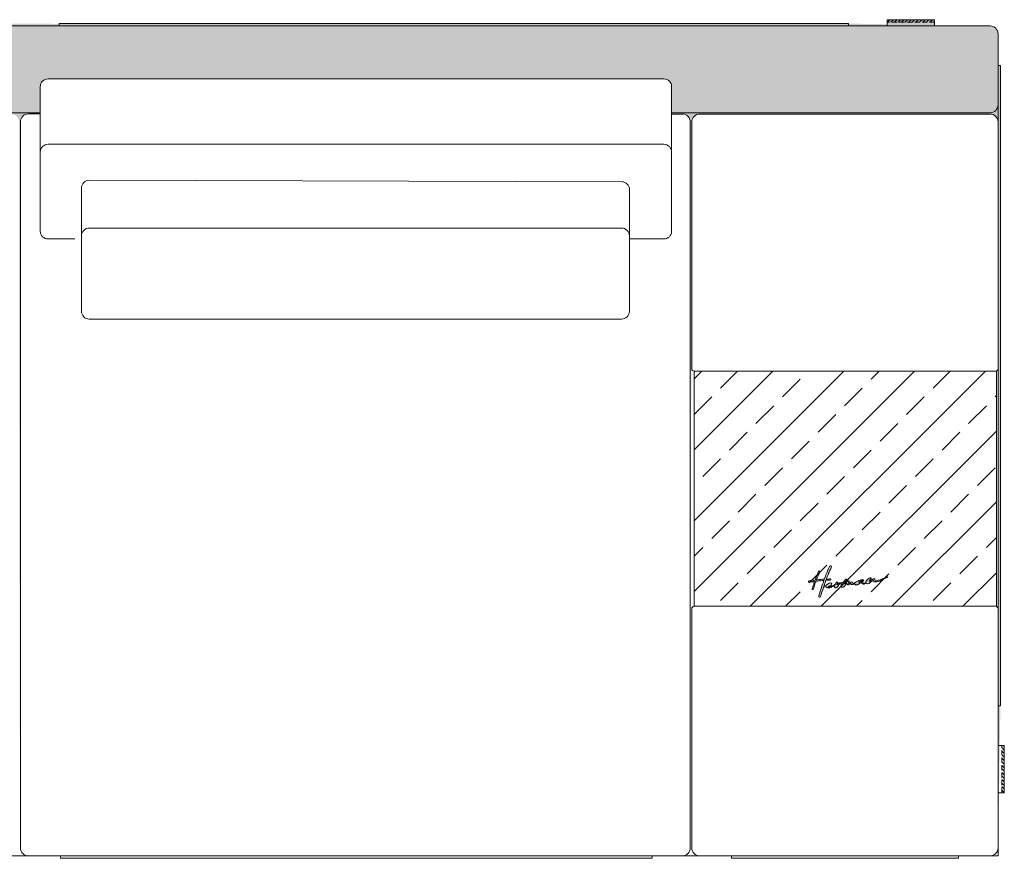
# Model space of a CAD drawing. Units: millimetres. Extents: x 18930 to 199776, y 645 to 28228.
# Drawn here: x 91781 to 93028, y 20027 to 21090 of the extents above; entities that cross this region are included whole.
import ezdxf

# ---------------------------------------------------------------- set-up
doc = ezdxf.new("R2010")
doc.units = ezdxf.units.MM
doc.linetypes.add('HIDDEN', pattern=[9.525, 6.35, -3.175])
doc.layers.add('layer 1', color=7, linetype='Continuous')

msp = doc.modelspace()

# ---------------------------------------------------------------- hatches: boundary and pattern name
at = {"layer": 'layer 1', "lineweight": 20, "transparency": 33554687}
h = msp.add_hatch(color=254, dxfattribs=at)
h.dxf.hatch_style = 1
h.paths.add_polyline_path([(90055.4, 21005.2), (90055.4, 20970.7), (89992.9, 20970.7, 0.414214), (89982.9, 20960.7), (89982.9, 20960.7, 0.414056), (89972.9, 20970.7), (89883, 20970.7, 0.103895), (89879.3, 20972.5, -0.503035), (89872.9, 20977.3), (89872.9, 21077.3, -0.414212), (89877.9, 21082.3), (89953.1, 21082.3), (89953.1, 21090.3), (90013.1, 21090.3), (90013.1, 21082.3), (90063.1, 21082.3), (90063.1, 21085.3), (90878.7, 21085.3), (90979, 21085.1), (90979, 21085.3), (91729.2, 21085.3), (91831, 21085), (91831, 21085.3), (92831.1, 21085.3), (92880.1, 21084.5), (92880.1, 21090.3), (92940.1, 21090.3), (92940.1, 21082.3), (93010.4, 21082.3, -0.414215), (93020.4, 21072.3), (93020.4, 21032.3), (93023.4, 21032.3), (93023.4, 20220.5), (93020.4, 20030.3), (93020.4, 20960.7, 0.414214), (93010.4, 20970.7), (92642.4, 20970.7, 0.415335), (92632.4, 20960.7), (92630.4, 20040.3), (92630.4, 20960.8, 0.443866), (92619.4, 20970.7), (92606.9, 20970.7), (92606.9, 21005.3, 0.414214), (92596.9, 21015.3), (91816.9, 21015.3, 0.414214), (91806.9, 21005.3), (91806.9, 20970.8), (91791.9, 20970.8, 0.414214), (91781.9, 20960.8), (91779.9, 20040.3), (91779.9, 20960.8, 0.443866), (91768.9, 20970.7), (91754.9, 20970.7), (91754.9, 21005.2, 0.414214), (91744.9, 21015.2), (90964.9, 21015.2, 0.414214), (90954.9, 21005.2), (90954.9, 20970.8), (90939.7, 20970.8, 0.414214), (90929.7, 20960.8), (90927.7, 20040.3), (90927.7, 20960.8, 0.443866), (90916.7, 20970.7), (90855.2, 20970.7), (90855.2, 21005.2, 0.414214), (90845.2, 21015.2), (90065.4, 21015.2, 0.414214)])
at = {"layer": 'layer 1', "lineweight": 9}
h = msp.add_hatch(dxfattribs=at)
h.set_pattern_fill('ANSI31', color=0, angle=180)
h.set_pattern_definition([(225, (99352.5444, 13842.1844), (2.245064, -2.245064), [])])
h.paths.add_polyline_path([(92940.1, 21090.3), (92940.1, 21087.3), (92880.1, 21087.3), (92880.1, 21090.3)])
at = {"layer": 'layer 1', "lineweight": 9, "transparency": 33554687}
h = msp.add_hatch(dxfattribs=at)
h.set_pattern_fill('ANSI33', color=256, scale=10)
h.set_pattern_definition([(45, (-377436.37, 115061.99), (-44.901281, 44.901281), []), (45, (-377391.47, 115061.99), (-44.901281, 44.901281), [31.75, -15.875])])
h.paths.add_polyline_path([(92635.4, 20644.8), (93018.4, 20644.8), (93018.4, 20346.7), (92635.4, 20346.7)])
at = {"layer": 'layer 1', "lineweight": 9}
h = msp.add_hatch(color=0, dxfattribs=at)
h.dxf.hatch_style = 2
edge = h.paths.add_edge_path()
edge.add_spline(control_points=[(92880.2, 20384), (92879.5, 20384.3), (92871.9, 20380.7), (92871.1, 20380.4), (92870.4, 20380.1), (92869.6, 20379.9), (92868.7, 20379.7), (92867.9, 20379.4), (92867.1, 20379.3), (92866.3, 20379.2), (92865.6, 20379.1), (92865.1, 20379.1), (92864.9, 20379.3), (92864.7, 20379.4), (92864.6, 20379.7), (92864.5, 20380.3), (92864.5, 20380.9), (92864.4, 20381.2), (92864.2, 20381.4), (92864.1, 20381.5), (92863.7, 20381.6), (92863.2, 20381.5), (92863, 20381.5), (92862.8, 20381.5), (92862.6, 20381.4), (92862.4, 20381.3), (92862.1, 20381.2), (92861.8, 20381.1), (92861.5, 20380.9), (92861.2, 20380.7), (92860.7, 20380.5), (92860.2, 20380.3), (92859.7, 20379.9), (92859, 20379.6), (92858.5, 20379.3), (92858.1, 20379), (92857.8, 20378.8), (92857.5, 20378.7), (92857.3, 20378.5), (92857.2, 20378.5), (92857.3, 20378.5), (92857.3, 20378.7), (92857.4, 20378.8), (92857.7, 20379.5), (92857.9, 20379.9), (92858, 20380), (92858.2, 20380.3), (92858.4, 20380.8), (92858.9, 20381.3), (92859.3, 20381.6), (92859.6, 20381.9), (92859.6, 20382.3), (92859.6, 20382.4), (92859.6, 20382.5), (92859.6, 20382.7), (92859.3, 20383.1), (92858.4, 20383), (92858.2, 20382.9), (92857.4, 20382.8), (92856.8, 20382.3), (92856, 20381.7), (92855.7, 20381.4), (92855.5, 20381.2), (92855.3, 20381), (92855.2, 20380.9), (92855.1, 20380.9), (92855.1, 20380.8), (92854.9, 20380.6), (92854.8, 20380.5), (92854.7, 20380.3), (92854.5, 20380.1), (92854, 20379.5), (92853.4, 20378.5), (92853, 20377.7), (92853, 20377.4), (92853, 20377.2), (92853, 20377.1), (92853, 20377.1), (92853, 20377), (92853, 20377), (92853, 20377), (92853, 20377), (92852.2, 20376.4), (92851.5, 20376.1), (92851, 20375.9), (92850.5, 20375.6), (92850.2, 20375.5), (92850, 20375.6), (92850, 20375.6), (92850.1, 20375.6), (92850.1, 20375.6), (92849.9, 20375.6), (92849.7, 20375.8), (92849.5, 20376.1), (92849.4, 20376.4), (92849.2, 20376.8), (92849.2, 20377.1), (92849.2, 20377.5), (92849.1, 20377.8), (92848.9, 20377.9), (92848.7, 20378.1), (92848.4, 20378.2), (92847.9, 20378.2), (92847.6, 20378.2), (92847.2, 20378.2), (92846.7, 20378), (92846.2, 20377.8), (92845.4, 20377.4), (92844.4, 20376.9), (92844.4, 20376.9), (92844.7, 20377.5), (92845, 20377.7), (92845.2, 20377.9), (92845.5, 20378), (92845.7, 20378.2), (92846, 20378.3), (92846.3, 20378.5), (92846.5, 20378.6), (92846.8, 20378.8), (92847, 20378.9), (92847.1, 20378.9), (92847.7, 20379.1), (92848.2, 20379.1), (92848.6, 20379), (92848.9, 20379), (92849.1, 20379), (92849.3, 20379), (92849.6, 20378.9), (92849.7, 20378.9), (92849.8, 20378.9), (92850.1, 20379), (92850.3, 20379.2), (92850.2, 20379.5), (92850.2, 20379.7), (92850, 20379.9), (92849.6, 20380.1), (92849.2, 20380.3), (92848.5, 20380.4), (92847.7, 20380.3), (92847.1, 20380.3), (92846.5, 20380.2), (92845.9, 20380), (92845.3, 20379.8), (92843.1, 20379.1), (92842.6, 20378.8), (92842.2, 20378.6), (92841.7, 20378.2), (92841.1, 20377.8), (92841, 20377.7), (92840.8, 20377.5), (92840.6, 20377.4), (92840.3, 20377.2), (92840.2, 20377.1), (92840, 20377), (92840, 20377), (92840.1, 20377), (92840.1, 20377), (92840.1, 20377), (92840.1, 20377), (92840.1, 20377), (92840, 20377), (92839.9, 20376.9), (92839.8, 20376.9), (92839.6, 20376.8), (92839.4, 20376.6), (92839.1, 20376.5), (92838.5, 20376.1), (92838, 20375.9), (92837.5, 20375.7), (92837.1, 20375.5), (92836.8, 20375.4), (92836.6, 20375.5), (92836.5, 20375.5), (92836.4, 20375.6), (92836.4, 20375.7), (92836.3, 20375.9), (92836.3, 20376.1), (92836.3, 20376.3), (92836.3, 20377), (92836.1, 20377.4), (92835.6, 20377.5), (92835.2, 20377.7), (92834.6, 20377.6), (92833.9, 20377.2), (92833.7, 20377.1), (92833.6, 20377.1), (92833.5, 20377), (92833.4, 20377), (92833, 20376.7), (92832.8, 20376.6), (92832.7, 20376.5), (92832.3, 20376.2), (92831.8, 20375.9), (92831.4, 20375.6), (92831.1, 20375.6), (92831.1, 20375.9), (92831, 20376.2), (92831.1, 20376.6), (92831.4, 20377.3), (92831.5, 20377.7), (92831.6, 20378), (92831.7, 20378.2), (92831.8, 20378.4), (92831.8, 20378.5), (92831.8, 20378.6), (92831.8, 20378.7), (92831.8, 20378.8), (92831.7, 20378.9), (92831.6, 20378.9), (92831.5, 20379), (92831.3, 20379), (92831, 20379.1), (92830.8, 20379.1), (92830.5, 20379.1), (92830.2, 20379), (92830, 20378.9), (92829.6, 20378.7), (92829.3, 20378.5), (92828.9, 20378.2), (92828.5, 20377.7), (92828.1, 20377.3), (92827.5, 20376.7), (92826.9, 20376), (92826.8, 20375.9), (92826.7, 20375.8), (92826.5, 20375.7), (92826.5, 20375.7), (92826.1, 20375.7), (92826, 20375.8), (92826.1, 20375.9), (92826.2, 20376.1), (92826.3, 20376.2), (92826.3, 20376.3), (92826.4, 20376.4), (92826.5, 20376.6), (92826.5, 20376.7), (92826.9, 20377.5), (92827, 20377.7), (92827.1, 20377.9), (92827.3, 20378.2), (92827.5, 20378.5), (92827.7, 20378.8), (92827.9, 20379.2), (92828.1, 20379.5), (92828.4, 20379.9), (92828.6, 20380.2), (92828.7, 20380.5), (92828.9, 20380.8), (92828.9, 20381.1), (92828.6, 20381.2), (92828.2, 20381.3), (92827.9, 20381.2), (92827.7, 20381), (92827.5, 20380.8), (92827.3, 20380.7), (92827.1, 20380.4), (92826.9, 20380.2), (92826.6, 20379.9), (92826.4, 20379.7), (92826.2, 20379.4), (92826, 20379.2), (92825.8, 20379), (92825.6, 20378.8), (92825.1, 20378.1), (92824.8, 20377.8), (92824.5, 20377.5), (92824.2, 20377.2), (92823.9, 20376.8), (92823.8, 20376.7), (92823.8, 20376.7), (92823.8, 20376.6), (92823.5, 20376.7), (92822.9, 20376.7), (92822, 20376.7), (92821.1, 20376.6), (92820.5, 20376.6), (92820.3, 20376.5), (92820, 20376.5), (92819.7, 20376.4), (92819.5, 20376.2), (92819.5, 20376.2), (92819.5, 20376.2), (92819.5, 20376.2), (92819.4, 20376.2), (92819.2, 20376), (92818.9, 20375.8), (92818.6, 20375.6), (92818.3, 20375.4), (92818, 20375.2), (92817.8, 20375), (92817.6, 20374.9), (92817.4, 20374.8), (92817, 20374.6), (92816.6, 20374.4), (92816.2, 20374.1), (92816.2, 20374.1), (92816.2, 20374.2), (92816.2, 20374.2), (92816.3, 20374.3), (92816.8, 20375.6), (92816.9, 20375.8), (92817, 20375.9), (92817.1, 20376), (92817.2, 20376.1), (92817.2, 20376.1), (92817.3, 20376.4), (92817.3, 20376.4), (92817.5, 20376.6), (92817.6, 20376.9), (92817.6, 20377.1), (92817.6, 20377.3), (92817.5, 20377.4), (92817.3, 20377.5), (92817, 20377.6), (92816.7, 20377.5), (92816.3, 20377.3), (92815.9, 20377.1), (92815.6, 20376.8), (92815.3, 20376.3), (92815.2, 20376.1), (92815, 20375.7), (92814.8, 20375.4), (92814.6, 20375.2), (92814.5, 20374.9), (92814.4, 20374.6), (92813.9, 20374.4), (92813.3, 20374.1), (92812.6, 20373.6), (92812.6, 20373.6), (92812.6, 20373.6), (92812.6, 20373.6), (92811.8, 20373.2), (92811.1, 20372.9), (92810.6, 20372.6), (92810.1, 20372.4), (92809.5, 20372.1), (92808.7, 20371.9), (92808.5, 20371.8), (92808.1, 20371.7), (92807.8, 20371.7), (92807.4, 20371.6), (92807, 20371.5), (92806.8, 20371.5), (92805.8, 20371.3), (92805.2, 20371.4), (92805.1, 20371.8), (92805.1, 20371.8), (92805.1, 20371.8), (92805.1, 20371.8), (92805.1, 20371.8), (92805.1, 20371.8), (92805.2, 20371.8), (92805.8, 20371.9), (92807.3, 20372.4), (92808, 20372.9), (92808, 20372.9), (92808.1, 20373), (92808.1, 20373), (92808.5, 20373.2), (92808.8, 20373.4), (92809, 20373.6), (92809.2, 20373.9), (92809.5, 20374.2), (92809.7, 20374.6), (92809.8, 20374.9), (92809.9, 20375.1), (92809.8, 20375.4), (92809.7, 20375.6), (92809.6, 20375.8), (92809.3, 20375.9), (92809.1, 20376.1), (92808.8, 20376.2), (92808.5, 20376.2), (92808.5, 20376.2), (92808.4, 20376.2), (92808.4, 20376.2), (92808.1, 20376.3), (92807.7, 20376.3), (92807.3, 20376.3), (92806.7, 20376.2), (92806.3, 20376), (92805.2, 20375.3), (92803.3, 20374.1), (92803.4, 20373.8), (92802.5, 20373.5), (92801.4, 20373), (92800.6, 20373.1), (92800.2, 20373.1), (92800.3, 20373.4), (92800.4, 20373.7), (92800.5, 20374.1), (92800.6, 20374.6), (92800.8, 20375.2), (92800.9, 20375.7), (92800.9, 20375.7), (92800.9, 20375.7), (92800.9, 20375.7), (92801.4, 20377.1), (92801.9, 20378.4), (92802.4, 20379.7), (92804.2, 20379.8), (92806, 20379.9), (92807.9, 20380), (92808.3, 20380), (92808.7, 20380.2), (92808.7, 20380.7), (92808.7, 20381.1), (92808.2, 20381.4), (92807.8, 20381.4), (92806.2, 20381.3), (92804.6, 20381.3), (92803, 20381.3), (92803.9, 20383.7), (92804.8, 20386.1), (92805.8, 20388.5), (92805.9, 20388.7), (92806, 20388.8), (92806, 20389), (92806.1, 20389.1), (92806.1, 20389.2), (92806.1, 20389.2), (92806.1, 20389.3), (92806.2, 20389.3), (92806.2, 20389.3), (92806.2, 20389.3), (92806.2, 20389.3), (92806.2, 20389.4), (92806.3, 20389.7), (92806.5, 20390), (92806.6, 20390.3), (92806.9, 20391), (92807.2, 20391.7), (92807.5, 20392.3), (92808.1, 20393.7), (92809, 20395), (92809.6, 20396.3), (92809.9, 20396.9), (92809.4, 20397.6), (92808.8, 20397.9), (92808.3, 20398.2), (92807.2, 20398.1), (92806.9, 20397.5), (92806.9, 20397.5), (92806.7, 20397.2), (92806.7, 20397.2), (92804.5, 20392.4), (92802.9, 20387.9), (92801, 20382.9), (92800.8, 20382.3), (92800.6, 20381.7), (92800.4, 20381.1), (92797.3, 20380.9), (92794.3, 20380.6), (92791.4, 20380.3), (92791, 20380.2), (92790.6, 20380.2), (92790.3, 20380.1), (92791, 20382), (92791.7, 20383.9), (92792.5, 20385.7), (92792.5, 20385.8), (92792.6, 20385.9), (92792.6, 20386), (92792.6, 20386.1), (92792.7, 20386.1), (92792.7, 20386.2), (92792.7, 20386.2), (92792.7, 20386.2), (92792.7, 20386.2), (92792.7, 20386.2), (92792.7, 20386.2), (92792.7, 20386.2), (92792.8, 20386.4), (92792.9, 20386.6), (92793, 20386.8), (92793.1, 20387.2), (92793.3, 20387.6), (92793.5, 20388), (92793.8, 20388.8), (92794.4, 20389.6), (92794.8, 20390.3), (92794.9, 20390.7), (92794.7, 20391.1), (92794.3, 20391.3), (92794, 20391.5), (92793.3, 20391.4), (92793.1, 20391.1), (92793.1, 20391.1), (92793, 20390.8), (92793, 20390.8), (92791.7, 20388), (92790.8, 20385.4), (92789.6, 20382.5), (92789.3, 20381.6), (92789, 20380.8), (92788.7, 20379.9), (92786.1, 20379.6), (92783.7, 20379.4), (92781.1, 20378.9), (92781.1, 20378.9), (92780.8, 20378.8), (92780.8, 20378.8), (92780.4, 20378.7), (92780.2, 20378), (92780.3, 20377.6), (92780.4, 20377.1), (92780.8, 20376.7), (92781.2, 20376.8), (92782.2, 20377), (92783.2, 20377.4), (92784.1, 20377.6), (92784.6, 20377.7), (92785.1, 20377.7), (92785.6, 20377.8), (92785.8, 20377.9), (92786.1, 20377.9), (92786.3, 20377.9), (92786.3, 20377.9), (92786.3, 20377.9), (92786.4, 20377.9), (92786.4, 20377.9), (92786.4, 20377.9), (92786.4, 20377.9), (92786.4, 20378), (92786.5, 20378), (92786.5, 20378), (92786.7, 20378), (92786.8, 20378), (92786.9, 20378), (92787.3, 20378.1), (92787.7, 20378.1), (92788, 20378.2), (92787.5, 20376.7), (92787, 20375.2), (92786.5, 20373.7), (92786, 20372.1), (92785.5, 20370.4), (92785, 20368.7), (92784.9, 20368.4), (92785.2, 20367.9), (92785.5, 20367.9), (92785.9, 20367.8), (92786.3, 20368), (92786.4, 20368.4), (92787.2, 20371.3), (92788.2, 20374.3), (92789.2, 20377.2), (92789.3, 20377.6), (92789.5, 20378), (92789.6, 20378.4), (92792.2, 20378.8), (92794.8, 20379.1), (92797.4, 20379.3), (92798.2, 20379.3), (92799, 20379.4), (92799.7, 20379.5), (92798.4, 20375.7), (92797.1, 20371.9), (92795.9, 20368.1), (92795, 20365.3), (92794.2, 20362.4), (92793.4, 20359.6), (92793.2, 20359), (92793.6, 20358.3), (92794.2, 20358.1), (92794.9, 20358), (92795.5, 20358.3), (92795.7, 20359), (92796.8, 20362.8), (92797.9, 20366.7), (92799.2, 20370.5), (92799.2, 20370.8), (92799.5, 20371.2), (92799.8, 20371.3), (92800.5, 20371.3), (92801.3, 20371.3), (92802.1, 20371.3), (92802.4, 20371.3), (92802.7, 20371.4), (92803, 20371.4), (92803.1, 20371.2), (92803.1, 20371), (92803.2, 20370.9), (92803.4, 20370.6), (92803.6, 20370.4), (92803.9, 20370.2), (92804.2, 20370.2), (92804.4, 20370.1), (92804.7, 20370), (92805, 20370), (92805.4, 20370), (92805.8, 20370), (92806.6, 20370.1), (92807.6, 20370.3), (92808.8, 20370.7), (92809.6, 20371), (92810.5, 20371.4), (92811.3, 20371.8), (92812.1, 20372.2), (92812.8, 20372.5), (92813.5, 20372.9), (92813.5, 20372.9), (92813.5, 20372.9), (92813.6, 20373), (92813.6, 20372.9), (92813.5, 20372.9), (92813.5, 20372.8), (92813.2, 20372.2), (92813, 20371.8), (92813, 20371.5), (92813, 20371.3), (92813.1, 20371.2), (92813.2, 20371), (92813.2, 20371), (92813.2, 20371), (92813.2, 20371), (92813.4, 20370.4), (92814.5, 20370), (92815.4, 20370.2), (92816.1, 20370.3), (92816.6, 20370.9), (92817.5, 20371.9), (92818.1, 20372.7), (92818.4, 20373.3), (92818.8, 20374), (92818.9, 20374.2), (92819, 20374.3), (92819, 20374.5), (92819.2, 20374.6), (92819.4, 20374.9), (92819.7, 20375.1), (92819.9, 20375.2), (92820.1, 20375.3), (92820.4, 20375.3), (92820.7, 20375.4), (92820.9, 20375.3), (92821, 20375.3), (92821.5, 20375.2), (92822.3, 20375.3), (92822.9, 20375.5), (92822.6, 20375.1), (92822.5, 20374.8), (92822.3, 20374.6), (92822.2, 20374.4), (92822.1, 20374.2), (92822, 20374), (92821.9, 20373.7), (92821.7, 20373.3), (92821.6, 20372.9), (92821.6, 20372.2), (92821.8, 20371.3), (92822.5, 20370.9), (92823.6, 20370.3), (92825.4, 20371.8), (92825.9, 20372.2), (92826.6, 20372.9), (92827, 20373.7), (92827.8, 20375), (92827.9, 20375.1), (92828.3, 20375.8), (92828.5, 20376.3), (92828.6, 20376.3), (92828.6, 20376.3), (92828.6, 20376.3), (92828.6, 20376.3), (92828.6, 20376.2), (92828.6, 20376.2), (92828.6, 20376.1), (92828.6, 20375.9), (92828.7, 20375.7), (92828.7, 20375.5), (92828.8, 20375.3), (92828.9, 20375.1), (92829, 20374.9), (92829.1, 20374.7), (92829.2, 20374.5), (92829.3, 20374.3), (92829.5, 20374.2), (92829.6, 20374.2), (92830.3, 20373.8), (92831.5, 20374.1), (92833, 20375.1), (92833, 20375.1), (92833.2, 20375.2), (92833.2, 20375.2), (92833.2, 20375.2), (92833.8, 20375.6), (92833.8, 20375.6), (92833.8, 20375.3), (92834, 20375), (92834.4, 20374.8), (92834.7, 20374.6), (92835.1, 20374.5), (92835.5, 20374.4), (92836.3, 20374.4), (92837.2, 20374.5), (92838.1, 20374.8), (92838.4, 20374.9), (92838.7, 20375.1), (92839, 20375.2), (92839, 20375.1), (92839, 20375), (92839, 20375), (92839, 20374.8), (92839.3, 20374.3), (92839.4, 20374.2), (92839.5, 20374.1), (92839.8, 20374), (92839.8, 20374), (92840.2, 20373.8), (92840.5, 20373.7), (92840.6, 20373.7), (92840.8, 20373.7), (92841.4, 20373.8), (92841.4, 20373.8), (92841.7, 20373.9), (92841.9, 20373.9), (92842.1, 20374), (92842.3, 20374.1), (92842.5, 20374.2), (92842.5, 20374.2), (92842.5, 20374.2), (92843.5, 20374.7), (92843.7, 20374.9), (92844, 20375.1), (92844.4, 20375.4), (92844.8, 20375.6), (92845.2, 20375.8), (92845.7, 20376.1), (92846.1, 20376.3), (92846.5, 20376.6), (92846.9, 20376.8), (92847.2, 20376.9), (92847.2, 20376.9), (92847.4, 20377), (92847.4, 20377), (92847.4, 20377), (92847.5, 20376.7), (92847.5, 20376.7), (92847.7, 20376), (92848.1, 20375.5), (92848.6, 20375.1), (92849.1, 20374.7), (92849.7, 20374.6), (92850.2, 20374.6), (92850.6, 20374.6), (92851.2, 20374.8), (92851.8, 20375.1), (92852.3, 20375.3), (92852.9, 20375.6), (92853.4, 20376), (92853.5, 20375.9), (92853.6, 20375.7), (92853.7, 20375.7), (92854.4, 20375), (92855.4, 20375.2), (92855.9, 20375.2), (92857, 20375.4), (92857.7, 20376), (92858.6, 20376.7), (92859.2, 20377.2), (92859.8, 20377.9), (92860.2, 20378.3), (92860.5, 20378.5), (92860.7, 20378.7), (92860.9, 20378.9), (92861.2, 20379.1), (92861.5, 20379.3), (92861.7, 20379.4), (92861.8, 20379.5), (92861.9, 20379.5), (92861.9, 20379.6), (92862, 20379.2), (92862.4, 20378.7), (92862.7, 20378.4), (92863.3, 20377.9), (92864.1, 20377.7), (92864.9, 20377.6), (92867.7, 20377.4), (92870.2, 20378.5), (92871.5, 20379.2), (92871.7, 20379.4), (92879.7, 20383.5), (92880.4, 20383.4), (92880.5, 20383.6), (92880.6, 20383.7), (92880.6, 20383.7), (92880.6, 20384), (92880.5, 20384), (92880.2, 20384)], knot_values=[0, 0, 0, 0, 1, 1, 1, 2, 2, 2, 3, 3, 3, 4, 4, 4, 5, 5, 5, 6, 6, 6, 7, 7, 7, 8, 8, 8, 9, 9, 9, 10, 10, 10, 11, 11, 11, 12, 12, 12, 13, 13, 13, 14, 14, 14, 15, 15, 15, 16, 16, 16, 17, 17, 17, 18, 18, 18, 19, 19, 19, 20, 20, 20, 21, 21, 21, 22, 22, 22, 23, 23, 23, 24, 24, 24, 25, 25, 25, 26, 26, 26, 27, 27, 27, 28, 28, 28, 29, 29, 29, 30, 30, 30, 31, 31, 31, 32, 32, 32, 33, 33, 33, 34, 34, 34, 35, 35, 35, 36, 36, 36, 37, 37, 37, 38, 38, 38, 39, 39, 39, 40, 40, 40, 41, 41, 41, 42, 42, 42, 43, 43, 43, 44, 44, 44, 45, 45, 45, 46, 46, 46, 47, 47, 47, 48, 48, 48, 49, 49, 49, 50, 50, 50, 51, 51, 51, 52, 52, 52, 53, 53, 53, 54, 54, 54, 55, 55, 55, 56, 56, 56, 57, 57, 57, 58, 58, 58, 59, 59, 59, 60, 60, 60, 61, 61, 61, 62, 62, 62, 63, 63, 63, 64, 64, 64, 65, 65, 65, 66, 66, 66, 67, 67, 67, 68, 68, 68, 69, 69, 69, 70, 70, 70, 71, 71, 71, 72, 72, 72, 73, 73, 73, 74, 74, 74, 75, 75, 75, 76, 76, 76, 77, 77, 77, 78, 78, 78, 79, 79, 79, 80, 80, 80, 81, 81, 81, 82, 82, 82, 83, 83, 83, 84, 84, 84, 85, 85, 85, 86, 86, 86, 87, 87, 87, 88, 88, 88, 89, 89, 89, 90, 90, 90, 91, 91, 91, 92, 92, 92, 93, 93, 93, 94, 94, 94, 95, 95, 95, 96, 96, 96, 97, 97, 97, 98, 98, 98, 99, 99, 99, 100, 100, 100, 101, 101, 101, 102, 102, 102, 103, 103, 103, 104, 104, 104, 105, 105, 105, 106, 106, 106, 107, 107, 107, 108, 108, 108, 109, 109, 109, 110, 110, 110, 111, 111, 111, 112, 112, 112, 113, 113, 113, 114, 114, 114, 115, 115, 115, 116, 116, 116, 117, 117, 117, 118, 118, 118, 119, 119, 119, 120, 120, 120, 121, 121, 121, 122, 122, 122, 123, 123, 123, 124, 124, 124, 125, 125, 125, 126, 126, 126, 127, 127, 127, 128, 128, 128, 129, 129, 129, 130, 130, 130, 131, 131, 131, 132, 132, 132, 133, 133, 133, 134, 134, 134, 135, 135, 135, 136, 136, 136, 137, 137, 137, 138, 138, 138, 139, 139, 139, 140, 140, 140, 141, 141, 141, 142, 142, 142, 143, 143, 143, 144, 144, 144, 145, 145, 145, 146, 146, 146, 147, 147, 147, 148, 148, 148, 149, 149, 149, 150, 150, 150, 151, 151, 151, 152, 152, 152, 153, 153, 153, 154, 154, 154, 155, 155, 155, 156, 156, 156, 157, 157, 157, 158, 158, 158, 159, 159, 159, 160, 160, 160, 161, 161, 161, 162, 162, 162, 163, 163, 163, 164, 164, 164, 165, 165, 165, 166, 166, 166, 167, 167, 167, 168, 168, 168, 169, 169, 169, 170, 170, 170, 171, 171, 171, 172, 172, 172, 173, 173, 173, 174, 174, 174, 175, 175, 175, 176, 176, 176, 177, 177, 177, 178, 178, 178, 179, 179, 179, 180, 180, 180, 181, 181, 181, 182, 182, 182, 183, 183, 183, 184, 184, 184, 185, 185, 185, 186, 186, 186, 187, 187, 187, 188, 188, 188, 189, 189, 189, 190, 190, 190, 191, 191, 191, 192, 192, 192, 193, 193, 193, 194, 194, 194, 195, 195, 195, 196, 196, 196, 197, 197, 197, 198, 198, 198, 199, 199, 199, 200, 200, 200, 201, 201, 201, 202, 202, 202, 203, 203, 203, 204, 204, 204, 205, 205, 205, 206, 206, 206, 207, 207, 207, 208, 208, 208, 209, 209, 209, 210, 210, 210, 211, 211, 211, 212, 212, 212, 213, 213, 213, 214, 214, 214, 215, 215, 215, 216, 216, 216, 217, 217, 217, 218, 218, 218, 219, 219, 219, 220, 220, 220, 221, 221, 221, 222, 222, 222, 223, 223, 223, 224, 224, 224, 225, 225, 225, 226, 226, 226, 227, 227, 227, 228, 228, 228, 229, 229, 229, 230, 230, 230, 231, 231, 231, 232, 232, 232, 233, 233, 233, 234, 234, 234, 235, 235, 235, 236, 236, 236, 237, 237, 237, 238, 238, 238, 239, 239, 239, 240, 240, 240, 241, 241, 241, 242, 242, 242, 243, 243, 243, 244, 244, 244, 245, 245, 245, 246, 246, 246, 247, 247, 247, 248, 248, 248, 249, 249, 249, 250, 250, 250, 251, 251, 251, 252, 252, 252, 253, 253, 253, 254, 254, 254, 255, 255, 255, 256, 256, 256, 257, 257, 257, 258, 258, 258, 259, 259, 259, 260, 260, 260, 261, 261, 261, 262, 262, 262, 263, 263, 263, 263], degree=3, periodic=0)
edge = h.paths.add_edge_path()
edge.add_spline(control_points=[(92805.8, 20373.8), (92806.2, 20374), (92806.5, 20374.3), (92806.8, 20374.5), (92807.2, 20374.7), (92807.5, 20374.9), (92807.8, 20375.1), (92807.8, 20375), (92807.8, 20374.8), (92807.6, 20374.6), (92807.5, 20374.4), (92807.4, 20374.2), (92807.2, 20374), (92807, 20373.9), (92806.8, 20373.7), (92806.5, 20373.6), (92806.2, 20373.5), (92805.8, 20373.5), (92805.5, 20373.5), (92805.6, 20373.6), (92805.7, 20373.7), (92805.8, 20373.8)], knot_values=[0, 0, 0, 0, 1, 1, 1, 2, 2, 2, 3, 3, 3, 4, 4, 4, 5, 5, 5, 6, 6, 6, 7, 7, 7, 7], degree=3, periodic=0)
h = msp.add_hatch(dxfattribs=at)
h.set_pattern_fill('ANSI31', color=0, angle=270)
h.set_pattern_definition([(315, (85924.5214, 40698.4188), (2.24506403, 2.24506403), [])])
h.paths.add_polyline_path([(93028.4, 20110.5), (93025.4, 20110.5), (93025.4, 20170.5), (93028.4, 20170.5)])

# ---------------------------------------------------------------- linework, layer by layer
at = {"layer": 'layer 1', "color": 0, "linetype": 'HIDDEN', "lineweight": 9}
for p, q in [((92940.1, 21087.3), (92880.1, 21087.3)), ((93025.4, 20110.5), (93025.4, 20170.5))]:
    msp.add_line(p, q, dxfattribs=at)
at = {"layer": 'layer 1', "color": 0, "lineweight": 9}
for p, q in [((89877.9, 21082.3), (93010.4, 21082.3)), ((93020.4, 21071.8), (93020.4, 20981.8)), ((92596.9, 21015.3), (91816.9, 21015.3)), ((91806.9, 21005.3), (91806.9, 20922.3)), ((92606.9, 21005.3), (92606.9, 20922.3)), ((91806.9, 20972.3), (91754.9, 20972.3)), ((91791.9, 20970.8), (91806.9, 20970.8)), ((93010.4, 20972.3), (92606.9, 20972.3)), ((92606.9, 20970.7), (92621.4, 20970.7)), ((93010.4, 20970.7), (92641.9, 20970.7)), ((91781.9, 20960.8), (91781.9, 20040.3)), ((92630.4, 20960.8), (92630.4, 20040.3)), ((92632.4, 20960.8), (92632.4, 20647.8)), ((93020.4, 20030.3), (93020.4, 20960.7)), ((93020.4, 20960.7), (93020.4, 20647.8)), ((91806.9, 20922.3), (91806.9, 20822.3)), ((92596.9, 20932.3), (91816.9, 20932.3)), ((92606.9, 20822.3), (92606.9, 20922.3)), ((92543.6, 20884.9), (91869.2, 20886.7)), ((91859.1, 20876.8), (91859.1, 20816.2)), ((92553.6, 20874.9), (92553.4, 20817.2)), ((91869.1, 20826.2), (92543.4, 20826.2)), ((91816.9, 20812.3), (91850.9, 20812.3)), ((91859.1, 20720.8), (91859.1, 20816.2)), ((92553.4, 20816.2), (92553.4, 20720.8)), ((92553.4, 20812.3), (92596.9, 20812.3)), ((92543.4, 20710.8), (91869.1, 20710.8)), ((92635.4, 20644.8), (93017.4, 20644.8)), ((92632.4, 20343.7), (92632.4, 20040.3)), ((92635.4, 20346.7), (93017.4, 20346.7)), ((93020.4, 20335.3), (93020.4, 20040.3)), ((89872.9, 20030.3), (93020.4, 20030.3)), ((92620.4, 20030.3), (91791.9, 20030.3)), ((93010.4, 20030.3), (92642.4, 20030.3))]:
    msp.add_line(p, q, dxfattribs=at)
for points in [[(92831.1, 21085.3), (91831, 21085.3), (91831, 21082.3), (92831.1, 21082.3)], [(92940.1, 21090.3), (92880.1, 21090.3), (92880.1, 21082.3), (92940.1, 21082.3)], [(93023.4, 20220.5), (93023.4, 21032.3), (93020.4, 21032.3), (93020.4, 20220.5)], [(92635.4, 20644.8), (93018.4, 20644.8), (93018.4, 20346.7), (92635.4, 20346.7)], [(93028.4, 20110.5), (93028.4, 20170.5), (93020.4, 20170.5), (93020.4, 20110.5)], [(92582.2, 20030.3), (91832.6, 20030.3), (91832.6, 20027.3), (92582.2, 20027.3)], [(92970.4, 20030.3), (92682.7, 20030.3), (92682.7, 20027.3), (92970.4, 20027.3)]]:
    msp.add_lwpolyline(points, close=True, dxfattribs=at)
for centre, radius, start, end in [((93010.4, 21072.3), 10, 0, 90), ((91816.9, 21005.3), 10, 90, 180), ((92596.9, 21005.3), 10, 0, 90), ((91791.9, 20960.8), 10, 90, 180), ((92620.4, 20960.8), 10, 0, 84.2608), ((92642.4, 20960.7), 10, 90, 180), ((93010.4, 20982.3), 10, 270, 0), ((93010.4, 20960.7), 10, 0, 90), ((91816.9, 20922.3), 10, 90, 180), ((92596.9, 20922.3), 10, 0, 90), ((91869.1, 20876.7), 10, 89.8474, 180), ((92543.6, 20874.9), 10, 359.9362, 89.8474), ((91816.9, 20822.3), 10, 180, 270), ((91869.1, 20816.2), 10, 90, 180), ((92543.4, 20816.2), 10, 0, 90), ((92596.9, 20822.3), 10, 270, 0), ((91869.1, 20720.8), 10, 180, 270), ((92543.4, 20720.8), 10, 270, 0), ((92635.4, 20647.8), 3, 180, 270), ((93017.4, 20647.8), 3, 270, 0), ((92635.4, 20343.7), 3, 90, 180), ((93017.4, 20343.7), 3, 0, 90), ((91791.9, 20040.3), 10, 180, 270), ((92620.4, 20040.3), 10, 270, 0), ((92642.4, 20040.3), 10, 180, 270), ((93010.4, 20040.3), 10, 270, 0)]:
    msp.add_arc(centre, radius, start, end, dxfattribs=at)
msp.add_open_spline([(92880.2, 20384), (92879.5, 20384.3), (92871.9, 20380.7), (92871.1, 20380.4), (92870.4, 20380.1), (92869.6, 20379.9), (92868.7, 20379.7), (92867.9, 20379.4), (92867.1, 20379.3), (92866.3, 20379.2), (92865.6, 20379.1), (92865.1, 20379.1), (92864.9, 20379.3), (92864.7, 20379.4), (92864.6, 20379.7), (92864.5, 20380.3), (92864.5, 20380.9), (92864.4, 20381.2), (92864.2, 20381.4), (92864.1, 20381.5), (92863.7, 20381.6), (92863.2, 20381.5), (92863, 20381.5), (92862.8, 20381.5), (92862.6, 20381.4), (92862.4, 20381.3), (92862.1, 20381.2), (92861.8, 20381.1), (92861.5, 20380.9), (92861.2, 20380.7), (92860.7, 20380.5), (92860.2, 20380.3), (92859.7, 20379.9), (92859, 20379.6), (92858.5, 20379.3), (92858.1, 20379), (92857.8, 20378.8), (92857.5, 20378.7), (92857.3, 20378.5), (92857.2, 20378.5), (92857.3, 20378.5), (92857.3, 20378.7), (92857.4, 20378.8), (92857.7, 20379.5), (92857.9, 20379.9), (92858, 20380), (92858.2, 20380.3), (92858.4, 20380.8), (92858.9, 20381.3), (92859.3, 20381.6), (92859.6, 20381.9), (92859.6, 20382.3), (92859.6, 20382.4), (92859.6, 20382.5), (92859.6, 20382.7), (92859.3, 20383.1), (92858.4, 20383), (92858.2, 20382.9), (92857.4, 20382.8), (92856.8, 20382.3), (92856, 20381.7), (92855.7, 20381.4), (92855.5, 20381.2), (92855.3, 20381), (92855.2, 20380.9), (92855.1, 20380.9), (92855.1, 20380.8), (92854.9, 20380.6), (92854.8, 20380.5), (92854.7, 20380.3), (92854.5, 20380.1), (92854, 20379.5), (92853.4, 20378.5), (92853, 20377.7), (92853, 20377.4), (92853, 20377.2), (92853, 20377.1), (92853, 20377.1), (92853, 20377), (92853, 20377), (92853, 20377), (92853, 20377), (92852.2, 20376.4), (92851.5, 20376.1), (92851, 20375.9), (92850.5, 20375.6), (92850.2, 20375.5), (92850, 20375.6), (92850, 20375.6), (92850.1, 20375.6), (92850.1, 20375.6), (92849.9, 20375.6), (92849.7, 20375.8), (92849.5, 20376.1), (92849.4, 20376.4), (92849.2, 20376.8), (92849.2, 20377.1), (92849.2, 20377.5), (92849.1, 20377.8), (92848.9, 20377.9), (92848.7, 20378.1), (92848.4, 20378.2), (92847.9, 20378.2), (92847.6, 20378.2), (92847.2, 20378.2), (92846.7, 20378), (92846.2, 20377.8), (92845.4, 20377.4), (92844.4, 20376.9), (92844.4, 20376.9), (92844.7, 20377.5), (92845, 20377.7), (92845.2, 20377.9), (92845.5, 20378), (92845.7, 20378.2), (92846, 20378.3), (92846.3, 20378.5), (92846.5, 20378.6), (92846.8, 20378.8), (92847, 20378.9), (92847.1, 20378.9), (92847.7, 20379.1), (92848.2, 20379.1), (92848.6, 20379), (92848.9, 20379), (92849.1, 20379), (92849.3, 20379), (92849.6, 20378.9), (92849.7, 20378.9), (92849.8, 20378.9), (92850.1, 20379), (92850.3, 20379.2), (92850.2, 20379.5), (92850.2, 20379.7), (92850, 20379.9), (92849.6, 20380.1), (92849.2, 20380.3), (92848.5, 20380.4), (92847.7, 20380.3), (92847.1, 20380.3), (92846.5, 20380.2), (92845.9, 20380), (92845.3, 20379.8), (92843.1, 20379.1), (92842.6, 20378.8), (92842.2, 20378.6), (92841.7, 20378.2), (92841.1, 20377.8), (92841, 20377.7), (92840.8, 20377.5), (92840.6, 20377.4), (92840.3, 20377.2), (92840.2, 20377.1), (92840, 20377), (92840, 20377), (92840.1, 20377), (92840.1, 20377), (92840.1, 20377), (92840.1, 20377), (92840.1, 20377), (92840, 20377), (92839.9, 20376.9), (92839.8, 20376.9), (92839.6, 20376.8), (92839.4, 20376.6), (92839.1, 20376.5), (92838.5, 20376.1), (92838, 20375.9), (92837.5, 20375.7), (92837.1, 20375.5), (92836.8, 20375.4), (92836.6, 20375.5), (92836.5, 20375.5), (92836.4, 20375.6), (92836.4, 20375.7), (92836.3, 20375.9), (92836.3, 20376.1), (92836.3, 20376.3), (92836.3, 20377), (92836.1, 20377.4), (92835.6, 20377.5), (92835.2, 20377.7), (92834.6, 20377.6), (92833.9, 20377.2), (92833.7, 20377.1), (92833.6, 20377.1), (92833.5, 20377), (92833.4, 20377), (92833, 20376.7), (92832.8, 20376.6), (92832.7, 20376.5), (92832.3, 20376.2), (92831.8, 20375.9), (92831.4, 20375.6), (92831.1, 20375.6), (92831.1, 20375.9), (92831, 20376.2), (92831.1, 20376.6), (92831.4, 20377.3), (92831.5, 20377.7), (92831.6, 20378), (92831.7, 20378.2), (92831.8, 20378.4), (92831.8, 20378.5), (92831.8, 20378.6), (92831.8, 20378.7), (92831.8, 20378.8), (92831.7, 20378.9), (92831.6, 20378.9), (92831.5, 20379), (92831.3, 20379), (92831, 20379.1), (92830.8, 20379.1), (92830.5, 20379.1), (92830.2, 20379), (92830, 20378.9), (92829.6, 20378.7), (92829.3, 20378.5), (92828.9, 20378.2), (92828.5, 20377.7), (92828.1, 20377.3), (92827.5, 20376.7), (92826.9, 20376), (92826.8, 20375.9), (92826.7, 20375.8), (92826.5, 20375.7), (92826.5, 20375.7), (92826.1, 20375.7), (92826, 20375.8), (92826.1, 20375.9), (92826.2, 20376.1), (92826.3, 20376.2), (92826.3, 20376.3), (92826.4, 20376.4), (92826.5, 20376.6), (92826.5, 20376.7), (92826.9, 20377.5), (92827, 20377.7), (92827.1, 20377.9), (92827.3, 20378.2), (92827.5, 20378.5), (92827.7, 20378.8), (92827.9, 20379.2), (92828.1, 20379.5), (92828.4, 20379.9), (92828.6, 20380.2), (92828.7, 20380.5), (92828.9, 20380.8), (92828.9, 20381.1), (92828.6, 20381.2), (92828.2, 20381.3), (92827.9, 20381.2), (92827.7, 20381), (92827.5, 20380.8), (92827.3, 20380.7), (92827.1, 20380.4), (92826.9, 20380.2), (92826.6, 20379.9), (92826.4, 20379.7), (92826.2, 20379.4), (92826, 20379.2), (92825.8, 20379), (92825.6, 20378.8), (92825.1, 20378.1), (92824.8, 20377.8), (92824.5, 20377.5), (92824.2, 20377.2), (92823.9, 20376.8), (92823.8, 20376.7), (92823.8, 20376.7), (92823.8, 20376.6), (92823.5, 20376.7), (92822.9, 20376.7), (92822, 20376.7), (92821.1, 20376.6), (92820.5, 20376.6), (92820.3, 20376.5), (92820, 20376.5), (92819.7, 20376.4), (92819.5, 20376.2), (92819.5, 20376.2), (92819.5, 20376.2), (92819.5, 20376.2), (92819.4, 20376.2), (92819.2, 20376), (92818.9, 20375.8), (92818.6, 20375.6), (92818.3, 20375.4), (92818, 20375.2), (92817.8, 20375), (92817.6, 20374.9), (92817.4, 20374.8), (92817, 20374.6), (92816.6, 20374.4), (92816.2, 20374.1), (92816.2, 20374.1), (92816.2, 20374.2), (92816.2, 20374.2), (92816.3, 20374.3), (92816.8, 20375.6), (92816.9, 20375.8), (92817, 20375.9), (92817.1, 20376), (92817.2, 20376.1), (92817.2, 20376.1), (92817.3, 20376.4), (92817.3, 20376.4), (92817.5, 20376.6), (92817.6, 20376.9), (92817.6, 20377.1), (92817.6, 20377.3), (92817.5, 20377.4), (92817.3, 20377.5), (92817, 20377.6), (92816.7, 20377.5), (92816.3, 20377.3), (92815.9, 20377.1), (92815.6, 20376.8), (92815.3, 20376.3), (92815.2, 20376.1), (92815, 20375.7), (92814.8, 20375.4), (92814.6, 20375.2), (92814.5, 20374.9), (92814.4, 20374.6), (92813.9, 20374.4), (92813.3, 20374.1), (92812.6, 20373.6), (92812.6, 20373.6), (92812.6, 20373.6), (92812.6, 20373.6), (92811.8, 20373.2), (92811.1, 20372.9), (92810.6, 20372.6), (92810.1, 20372.4), (92809.5, 20372.1), (92808.7, 20371.9), (92808.5, 20371.8), (92808.1, 20371.7), (92807.8, 20371.7), (92807.4, 20371.6), (92807, 20371.5), (92806.8, 20371.5), (92805.8, 20371.3), (92805.2, 20371.4), (92805.1, 20371.8), (92805.1, 20371.8), (92805.1, 20371.8), (92805.1, 20371.8), (92805.1, 20371.8), (92805.1, 20371.8), (92805.2, 20371.8), (92805.8, 20371.9), (92807.3, 20372.4), (92808, 20372.9), (92808, 20372.9), (92808.1, 20373), (92808.1, 20373), (92808.5, 20373.2), (92808.8, 20373.4), (92809, 20373.6), (92809.2, 20373.9), (92809.5, 20374.2), (92809.7, 20374.6), (92809.8, 20374.9), (92809.9, 20375.1), (92809.8, 20375.4), (92809.7, 20375.6), (92809.6, 20375.8), (92809.3, 20375.9), (92809.1, 20376.1), (92808.8, 20376.2), (92808.5, 20376.2), (92808.5, 20376.2), (92808.4, 20376.2), (92808.4, 20376.2), (92808.1, 20376.3), (92807.7, 20376.3), (92807.3, 20376.3), (92806.7, 20376.2), (92806.3, 20376), (92805.2, 20375.3), (92803.3, 20374.1), (92803.4, 20373.8), (92802.5, 20373.5), (92801.4, 20373), (92800.6, 20373.1), (92800.2, 20373.1), (92800.3, 20373.4), (92800.4, 20373.7), (92800.5, 20374.1), (92800.6, 20374.6), (92800.8, 20375.2), (92800.9, 20375.7), (92800.9, 20375.7), (92800.9, 20375.7), (92800.9, 20375.7), (92801.4, 20377.1), (92801.9, 20378.4), (92802.4, 20379.7), (92804.2, 20379.8), (92806, 20379.9), (92807.9, 20380), (92808.3, 20380), (92808.7, 20380.2), (92808.7, 20380.7), (92808.7, 20381.1), (92808.2, 20381.4), (92807.8, 20381.4), (92806.2, 20381.3), (92804.6, 20381.3), (92803, 20381.3), (92803.9, 20383.7), (92804.8, 20386.1), (92805.8, 20388.5), (92805.9, 20388.7), (92806, 20388.8), (92806, 20389), (92806.1, 20389.1), (92806.1, 20389.2), (92806.1, 20389.2), (92806.1, 20389.3), (92806.2, 20389.3), (92806.2, 20389.3), (92806.2, 20389.3), (92806.2, 20389.3), (92806.2, 20389.4), (92806.3, 20389.7), (92806.5, 20390), (92806.6, 20390.3), (92806.9, 20391), (92807.2, 20391.7), (92807.5, 20392.3), (92808.1, 20393.7), (92809, 20395), (92809.6, 20396.3), (92809.9, 20396.9), (92809.4, 20397.6), (92808.8, 20397.9), (92808.3, 20398.2), (92807.2, 20398.1), (92806.9, 20397.5), (92806.9, 20397.5), (92806.7, 20397.2), (92806.7, 20397.2), (92804.5, 20392.4), (92802.9, 20387.9), (92801, 20382.9), (92800.8, 20382.3), (92800.6, 20381.7), (92800.4, 20381.1), (92797.3, 20380.9), (92794.3, 20380.6), (92791.4, 20380.3), (92791, 20380.2), (92790.6, 20380.2), (92790.3, 20380.1), (92791, 20382), (92791.7, 20383.9), (92792.5, 20385.7), (92792.5, 20385.8), (92792.6, 20385.9), (92792.6, 20386), (92792.6, 20386.1), (92792.7, 20386.1), (92792.7, 20386.2), (92792.7, 20386.2), (92792.7, 20386.2), (92792.7, 20386.2), (92792.7, 20386.2), (92792.7, 20386.2), (92792.7, 20386.2), (92792.8, 20386.4), (92792.9, 20386.6), (92793, 20386.8), (92793.1, 20387.2), (92793.3, 20387.6), (92793.5, 20388), (92793.8, 20388.8), (92794.4, 20389.6), (92794.8, 20390.3), (92794.9, 20390.7), (92794.7, 20391.1), (92794.3, 20391.3), (92794, 20391.5), (92793.3, 20391.4), (92793.1, 20391.1), (92793.1, 20391.1), (92793, 20390.8), (92793, 20390.8), (92791.7, 20388), (92790.8, 20385.4), (92789.6, 20382.5), (92789.3, 20381.6), (92789, 20380.8), (92788.7, 20379.9), (92786.1, 20379.6), (92783.7, 20379.4), (92781.1, 20378.9), (92781.1, 20378.9), (92780.8, 20378.8), (92780.8, 20378.8), (92780.4, 20378.7), (92780.2, 20378), (92780.3, 20377.6), (92780.4, 20377.1), (92780.8, 20376.7), (92781.2, 20376.8), (92782.2, 20377), (92783.2, 20377.4), (92784.1, 20377.6), (92784.6, 20377.7), (92785.1, 20377.7), (92785.6, 20377.8), (92785.8, 20377.9), (92786.1, 20377.9), (92786.3, 20377.9), (92786.3, 20377.9), (92786.3, 20377.9), (92786.4, 20377.9), (92786.4, 20377.9), (92786.4, 20377.9), (92786.4, 20377.9), (92786.4, 20378), (92786.5, 20378), (92786.5, 20378), (92786.7, 20378), (92786.8, 20378), (92786.9, 20378), (92787.3, 20378.1), (92787.7, 20378.1), (92788, 20378.2), (92787.5, 20376.7), (92787, 20375.2), (92786.5, 20373.7), (92786, 20372.1), (92785.5, 20370.4), (92785, 20368.7), (92784.9, 20368.4), (92785.2, 20367.9), (92785.5, 20367.9), (92785.9, 20367.8), (92786.3, 20368), (92786.4, 20368.4), (92787.2, 20371.3), (92788.2, 20374.3), (92789.2, 20377.2), (92789.3, 20377.6), (92789.5, 20378), (92789.6, 20378.4), (92792.2, 20378.8), (92794.8, 20379.1), (92797.4, 20379.3), (92798.2, 20379.3), (92799, 20379.4), (92799.7, 20379.5), (92798.4, 20375.7), (92797.1, 20371.9), (92795.9, 20368.1), (92795, 20365.3), (92794.2, 20362.4), (92793.4, 20359.6), (92793.2, 20359), (92793.6, 20358.3), (92794.2, 20358.1), (92794.9, 20358), (92795.5, 20358.3), (92795.7, 20359), (92796.8, 20362.8), (92797.9, 20366.7), (92799.2, 20370.5), (92799.2, 20370.8), (92799.5, 20371.2), (92799.8, 20371.3), (92800.5, 20371.3), (92801.3, 20371.3), (92802.1, 20371.3), (92802.4, 20371.3), (92802.7, 20371.4), (92803, 20371.4), (92803.1, 20371.2), (92803.1, 20371), (92803.2, 20370.9), (92803.4, 20370.6), (92803.6, 20370.4), (92803.9, 20370.2), (92804.2, 20370.2), (92804.4, 20370.1), (92804.7, 20370), (92805, 20370), (92805.4, 20370), (92805.8, 20370), (92806.6, 20370.1), (92807.6, 20370.3), (92808.8, 20370.7), (92809.6, 20371), (92810.5, 20371.4), (92811.3, 20371.8), (92812.1, 20372.2), (92812.8, 20372.5), (92813.5, 20372.9), (92813.5, 20372.9), (92813.5, 20372.9), (92813.6, 20373), (92813.6, 20372.9), (92813.5, 20372.9), (92813.5, 20372.8), (92813.2, 20372.2), (92813, 20371.8), (92813, 20371.5), (92813, 20371.3), (92813.1, 20371.2), (92813.2, 20371), (92813.2, 20371), (92813.2, 20371), (92813.2, 20371), (92813.4, 20370.4), (92814.5, 20370), (92815.4, 20370.2), (92816.1, 20370.3), (92816.6, 20370.9), (92817.5, 20371.9), (92818.1, 20372.7), (92818.4, 20373.3), (92818.8, 20374), (92818.9, 20374.2), (92819, 20374.3), (92819, 20374.5), (92819.2, 20374.6), (92819.4, 20374.9), (92819.7, 20375.1), (92819.9, 20375.2), (92820.1, 20375.3), (92820.4, 20375.3), (92820.7, 20375.4), (92820.9, 20375.3), (92821, 20375.3), (92821.5, 20375.2), (92822.3, 20375.3), (92822.9, 20375.5), (92822.6, 20375.1), (92822.5, 20374.8), (92822.3, 20374.6), (92822.2, 20374.4), (92822.1, 20374.2), (92822, 20374), (92821.9, 20373.7), (92821.7, 20373.3), (92821.6, 20372.9), (92821.6, 20372.2), (92821.8, 20371.3), (92822.5, 20370.9), (92823.6, 20370.3), (92825.4, 20371.8), (92825.9, 20372.2), (92826.6, 20372.9), (92827, 20373.7), (92827.8, 20375), (92827.9, 20375.1), (92828.3, 20375.8), (92828.5, 20376.3), (92828.6, 20376.3), (92828.6, 20376.3), (92828.6, 20376.3), (92828.6, 20376.3), (92828.6, 20376.2), (92828.6, 20376.2), (92828.6, 20376.1), (92828.6, 20375.9), (92828.7, 20375.7), (92828.7, 20375.5), (92828.8, 20375.3), (92828.9, 20375.1), (92829, 20374.9), (92829.1, 20374.7), (92829.2, 20374.5), (92829.3, 20374.3), (92829.5, 20374.2), (92829.6, 20374.2), (92830.3, 20373.8), (92831.5, 20374.1), (92833, 20375.1), (92833, 20375.1), (92833.2, 20375.2), (92833.2, 20375.2), (92833.2, 20375.2), (92833.8, 20375.6), (92833.8, 20375.6), (92833.8, 20375.3), (92834, 20375), (92834.4, 20374.8), (92834.7, 20374.6), (92835.1, 20374.5), (92835.5, 20374.4), (92836.3, 20374.4), (92837.2, 20374.5), (92838.1, 20374.8), (92838.4, 20374.9), (92838.7, 20375.1), (92839, 20375.2), (92839, 20375.1), (92839, 20375), (92839, 20375), (92839, 20374.8), (92839.3, 20374.3), (92839.4, 20374.2), (92839.5, 20374.1), (92839.8, 20374), (92839.8, 20374), (92840.2, 20373.8), (92840.5, 20373.7), (92840.6, 20373.7), (92840.8, 20373.7), (92841.4, 20373.8), (92841.4, 20373.8), (92841.7, 20373.9), (92841.9, 20373.9), (92842.1, 20374), (92842.3, 20374.1), (92842.5, 20374.2), (92842.5, 20374.2), (92842.5, 20374.2), (92843.5, 20374.7), (92843.7, 20374.9), (92844, 20375.1), (92844.4, 20375.4), (92844.8, 20375.6), (92845.2, 20375.8), (92845.7, 20376.1), (92846.1, 20376.3), (92846.5, 20376.6), (92846.9, 20376.8), (92847.2, 20376.9), (92847.2, 20376.9), (92847.4, 20377), (92847.4, 20377), (92847.4, 20377), (92847.5, 20376.7), (92847.5, 20376.7), (92847.7, 20376), (92848.1, 20375.5), (92848.6, 20375.1), (92849.1, 20374.7), (92849.7, 20374.6), (92850.2, 20374.6), (92850.6, 20374.6), (92851.2, 20374.8), (92851.8, 20375.1), (92852.3, 20375.3), (92852.9, 20375.6), (92853.4, 20376), (92853.5, 20375.9), (92853.6, 20375.7), (92853.7, 20375.7), (92854.4, 20375), (92855.4, 20375.2), (92855.9, 20375.2), (92857, 20375.4), (92857.7, 20376), (92858.6, 20376.7), (92859.2, 20377.2), (92859.8, 20377.9), (92860.2, 20378.3), (92860.5, 20378.5), (92860.7, 20378.7), (92860.9, 20378.9), (92861.2, 20379.1), (92861.5, 20379.3), (92861.7, 20379.4), (92861.8, 20379.5), (92861.9, 20379.5), (92861.9, 20379.6), (92862, 20379.2), (92862.4, 20378.7), (92862.7, 20378.4), (92863.3, 20377.9), (92864.1, 20377.7), (92864.9, 20377.6), (92867.7, 20377.4), (92870.2, 20378.5), (92871.5, 20379.2), (92871.7, 20379.4), (92879.7, 20383.5), (92880.4, 20383.4), (92880.5, 20383.6), (92880.6, 20383.7), (92880.6, 20383.7), (92880.6, 20384), (92880.5, 20384), (92880.2, 20384)], degree=3, knots=[0, 0, 0, 0, 1, 1, 1, 2, 2, 2, 3, 3, 3, 4, 4, 4, 5, 5, 5, 6, 6, 6, 7, 7, 7, 8, 8, 8, 9, 9, 9, 10, 10, 10, 11, 11, 11, 12, 12, 12, 13, 13, 13, 14, 14, 14, 15, 15, 15, 16, 16, 16, 17, 17, 17, 18, 18, 18, 19, 19, 19, 20, 20, 20, 21, 21, 21, 22, 22, 22, 23, 23, 23, 24, 24, 24, 25, 25, 25, 26, 26, 26, 27, 27, 27, 28, 28, 28, 29, 29, 29, 30, 30, 30, 31, 31, 31, 32, 32, 32, 33, 33, 33, 34, 34, 34, 35, 35, 35, 36, 36, 36, 37, 37, 37, 38, 38, 38, 39, 39, 39, 40, 40, 40, 41, 41, 41, 42, 42, 42, 43, 43, 43, 44, 44, 44, 45, 45, 45, 46, 46, 46, 47, 47, 47, 48, 48, 48, 49, 49, 49, 50, 50, 50, 51, 51, 51, 52, 52, 52, 53, 53, 53, 54, 54, 54, 55, 55, 55, 56, 56, 56, 57, 57, 57, 58, 58, 58, 59, 59, 59, 60, 60, 60, 61, 61, 61, 62, 62, 62, 63, 63, 63, 64, 64, 64, 65, 65, 65, 66, 66, 66, 67, 67, 67, 68, 68, 68, 69, 69, 69, 70, 70, 70, 71, 71, 71, 72, 72, 72, 73, 73, 73, 74, 74, 74, 75, 75, 75, 76, 76, 76, 77, 77, 77, 78, 78, 78, 79, 79, 79, 80, 80, 80, 81, 81, 81, 82, 82, 82, 83, 83, 83, 84, 84, 84, 85, 85, 85, 86, 86, 86, 87, 87, 87, 88, 88, 88, 89, 89, 89, 90, 90, 90, 91, 91, 91, 92, 92, 92, 93, 93, 93, 94, 94, 94, 95, 95, 95, 96, 96, 96, 97, 97, 97, 98, 98, 98, 99, 99, 99, 100, 100, 100, 101, 101, 101, 102, 102, 102, 103, 103, 103, 104, 104, 104, 105, 105, 105, 106, 106, 106, 107, 107, 107, 108, 108, 108, 109, 109, 109, 110, 110, 110, 111, 111, 111, 112, 112, 112, 113, 113, 113, 114, 114, 114, 115, 115, 115, 116, 116, 116, 117, 117, 117, 118, 118, 118, 119, 119, 119, 120, 120, 120, 121, 121, 121, 122, 122, 122, 123, 123, 123, 124, 124, 124, 125, 125, 125, 126, 126, 126, 127, 127, 127, 128, 128, 128, 129, 129, 129, 130, 130, 130, 131, 131, 131, 132, 132, 132, 133, 133, 133, 134, 134, 134, 135, 135, 135, 136, 136, 136, 137, 137, 137, 138, 138, 138, 139, 139, 139, 140, 140, 140, 141, 141, 141, 142, 142, 142, 143, 143, 143, 144, 144, 144, 145, 145, 145, 146, 146, 146, 147, 147, 147, 148, 148, 148, 149, 149, 149, 150, 150, 150, 151, 151, 151, 152, 152, 152, 153, 153, 153, 154, 154, 154, 155, 155, 155, 156, 156, 156, 157, 157, 157, 158, 158, 158, 159, 159, 159, 160, 160, 160, 161, 161, 161, 162, 162, 162, 163, 163, 163, 164, 164, 164, 165, 165, 165, 166, 166, 166, 167, 167, 167, 168, 168, 168, 169, 169, 169, 170, 170, 170, 171, 171, 171, 172, 172, 172, 173, 173, 173, 174, 174, 174, 175, 175, 175, 176, 176, 176, 177, 177, 177, 178, 178, 178, 179, 179, 179, 180, 180, 180, 181, 181, 181, 182, 182, 182, 183, 183, 183, 184, 184, 184, 185, 185, 185, 186, 186, 186, 187, 187, 187, 188, 188, 188, 189, 189, 189, 190, 190, 190, 191, 191, 191, 192, 192, 192, 193, 193, 193, 194, 194, 194, 195, 195, 195, 196, 196, 196, 197, 197, 197, 198, 198, 198, 199, 199, 199, 200, 200, 200, 201, 201, 201, 202, 202, 202, 203, 203, 203, 204, 204, 204, 205, 205, 205, 206, 206, 206, 207, 207, 207, 208, 208, 208, 209, 209, 209, 210, 210, 210, 211, 211, 211, 212, 212, 212, 213, 213, 213, 214, 214, 214, 215, 215, 215, 216, 216, 216, 217, 217, 217, 218, 218, 218, 219, 219, 219, 220, 220, 220, 221, 221, 221, 222, 222, 222, 223, 223, 223, 224, 224, 224, 225, 225, 225, 226, 226, 226, 227, 227, 227, 228, 228, 228, 229, 229, 229, 230, 230, 230, 231, 231, 231, 232, 232, 232, 233, 233, 233, 234, 234, 234, 235, 235, 235, 236, 236, 236, 237, 237, 237, 238, 238, 238, 239, 239, 239, 240, 240, 240, 241, 241, 241, 242, 242, 242, 243, 243, 243, 244, 244, 244, 245, 245, 245, 246, 246, 246, 247, 247, 247, 248, 248, 248, 249, 249, 249, 250, 250, 250, 251, 251, 251, 252, 252, 252, 253, 253, 253, 254, 254, 254, 255, 255, 255, 256, 256, 256, 257, 257, 257, 258, 258, 258, 259, 259, 259, 260, 260, 260, 261, 261, 261, 262, 262, 262, 263, 263, 263, 263], dxfattribs=at)

doc.saveas('drawing.dxf')
